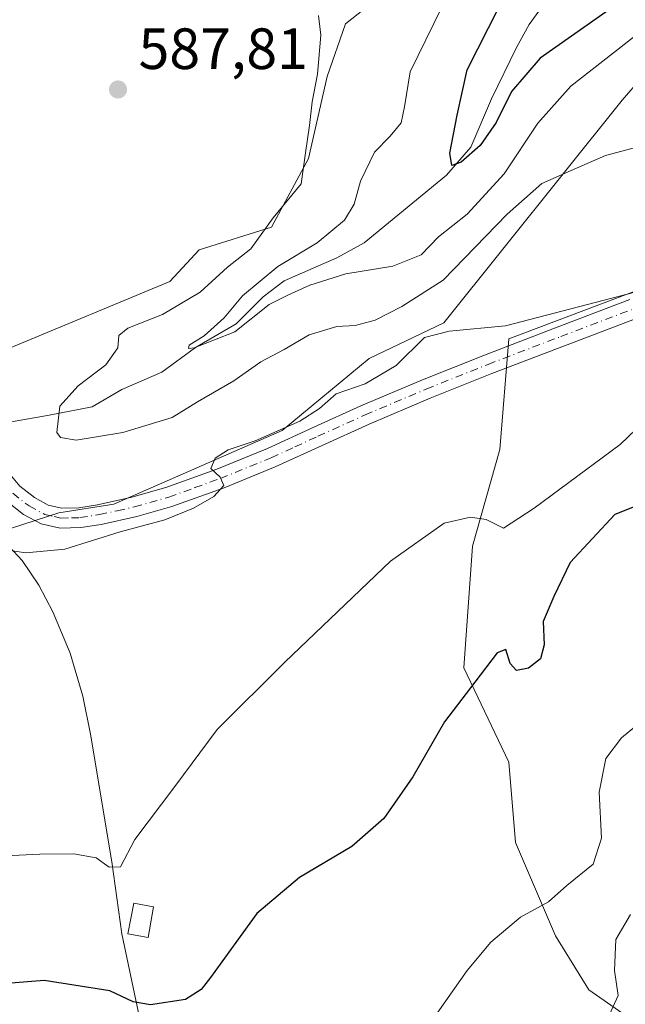
# Model space of a CAD drawing. Units: metres. Extents: x 621012 to 624462, y 4734120 to 4736494.
# Drawn here: x 622612 to 622716, y 4735999 to 4736168 of the extents above; entities that cross this region are included whole.
import ezdxf

# ---------------------------------------------------------------- set-up
doc = ezdxf.new("R2010")
doc.units = ezdxf.units.M
doc.header["$MEASUREMENT"] = 0
doc.linetypes.add('DGN Style 4', pattern=[2.6384748266838614, 1.318413404963828, -0.6592067024819142, 0.001648016756204785, -0.6592067024819142])
for name, color, linetype, lineweight in [('Arbolado forestal CxS', 92, 'Continuous', 0), ('Corriente natural lineal', 142, 'Continuous', 13), ('Cultivos herbáceos CxS', 92, 'Continuous', 0), ('Curva de nivel maestra', 30, 'Continuous', 30), ('Curva de nivel normal', 30, 'Continuous', 0), ('Edificación ligera Cxs', 1, 'Continuous', 0), ('Matorral CxS', 135, 'Continuous', 0), ('Pista no pavimentada Cxs', 111, 'Continuous', 0), ('Pista no pavimentada eje', 91, 'DGN Style 4', 0), ('Punto de cota en terreno', 7, 'Continuous', 0), ('Rótulo de punto de cota en terreno', 7, 'Continuous', 0)]:
    doc.layers.add(name, color=color, linetype=linetype, lineweight=lineweight)
doc.styles.add('Style-Arial', font='txt')

# ---------------------------------------------------------------- blocks, each defined once
blk = doc.blocks.new('*U6')
at = {"layer": 'Cultivos herbáceos CxS', "color": 92, "linetype": 'Continuous', "lineweight": 0}
for points in [[(622462.9700999996, 4735978.4575, 599.4388000000035), (622482.6438999996, 4735979.5141, 598.4946000000054), (622512.8463000003, 4735993.505100001, 596.672900000005), (622537.2805000005, 4736009.915899999, 595.4783000000025), (622554.1196999997, 4736024.892899999, 593.7266999999993), (622556.5119000003, 4736031.933900001, 593.2816000000021), (622561.9873000003, 4736043.489900001, 592.6555999999982), (622569.4215000002, 4736052.5459, 592.1695000000036), (622586.2865000004, 4736066.252699999, 591.4845999999961), (622606.3406999996, 4736079.3915, 590.2234999999928), (622618.9627, 4736083.474300001, 589.2660000000033), (622628.4628999997, 4736084.9485, 589.4180999999953), (622657.4221000001, 4736097.643300001, 589.9934999999969), (622672.4093000004, 4736110.038100001, 588.8816999999982), (622685.2253000002, 4736116.1851, 588.7785000000003), (622715.9161, 4736154.573899999, 582.7546000000002), (622753.1621000003, 4736197.5579, 579.7168999999994), (622761.7713000001, 4736211.0867, 578.3622000000032), (622763.9325000001, 4736222.5459, 574.0390000000043), (622799.0006999997, 4736231.2073, 574.0149999999994), (622836.2654999997, 4736236.692299999, 573.4514999999956), (622860.3784999996, 4736246.563100001, 570.6781000000046)], [(622756.2543000003, 4736136.092499999, 587.8751000000047), (622696.4061000004, 4736113.449100001, 590.3536000000023), (622694.9007000001, 4736094.3577, 592.7222000000038), (622690.1662999997, 4736077.740900001, 596.1082000000024), (622688.7006999999, 4736056.7459, 599.4386999999988), (622696.4194999998, 4736040.5197, 601.7869000000064), (622697.5691000001, 4736026.7017, 602.9425999999949), (622704.4726999998, 4736010.580499999, 606.2422999999981), (622710.1973000001, 4736001.2985, 608.6144999999962), (622724.3831000002, 4735991.4353, 611.9161000000023)]]:
    blk.add_polyline3d(points, dxfattribs=at)
blk = doc.blocks.new('5PATER')
at = {"layer": 'Punto de cota en terreno', "linetype": 'Continuous', "lineweight": 0}
h = blk.add_hatch(color=51, dxfattribs=at)
edge = h.paths.add_edge_path()
edge.add_ellipse((0, 0), major_axis=(-0.1095731443231308, -0.1110710700762829), ratio=0.9994222409660322, start_angle=0, end_angle=360)

msp = doc.modelspace()

# ---------------------------------------------------------------- linework, layer by layer
at = {"layer": 'Arbolado forestal CxS', "color": 92, "linetype": 'Continuous', "lineweight": 0}
for points in [[(622860.3784999996, 4736246.563100001, 570.6781000000046), (622836.2654999997, 4736236.692299999, 573.4514999999956), (622799.0006999997, 4736231.2073, 574.0149999999994), (622763.9325000001, 4736222.5459, 574.0390000000043), (622761.7713000001, 4736211.0867, 578.3622000000032), (622753.1621000003, 4736197.5579, 579.7168999999994), (622715.9161, 4736154.573899999, 582.7546000000002), (622685.2253000002, 4736116.1851, 588.7785000000003), (622672.4093000004, 4736110.038100001, 588.8816999999982), (622657.4221000001, 4736097.643300001, 589.9934999999969), (622628.4628999997, 4736084.9485, 589.4180999999953), (622618.9627, 4736083.474300001, 589.2660000000033), (622606.3406999996, 4736079.3915, 590.2234999999928), (622586.2865000004, 4736066.252699999, 591.4845999999961), (622569.4215000002, 4736052.5459, 592.1695000000036), (622561.9873000003, 4736043.489900001, 592.6555999999982), (622556.5119000003, 4736031.933900001, 593.2816000000021), (622554.1196999997, 4736024.892899999, 593.7266999999993), (622537.2805000005, 4736009.915899999, 595.4783000000025), (622512.8463000003, 4735993.505100001, 596.672900000005), (622482.6438999996, 4735979.5141, 598.4946000000054), (622462.9700999996, 4735978.4575, 599.4388000000035)], [(622462.9700999996, 4735978.4575, 599.4388000000035), (622482.6438999996, 4735979.5141, 598.4946000000054), (622512.8463000003, 4735993.505100001, 596.672900000005), (622537.2805000005, 4736009.915899999, 595.4783000000025), (622554.1196999997, 4736024.892899999, 593.7266999999993), (622556.5119000003, 4736031.933900001, 593.2816000000021), (622561.9873000003, 4736043.489900001, 592.6555999999982), (622569.4215000002, 4736052.5459, 592.1695000000036), (622586.2865000004, 4736066.252699999, 591.4845999999961), (622606.3406999996, 4736079.3915, 590.2234999999928), (622618.9627, 4736083.474300001, 589.2660000000033), (622628.4628999997, 4736084.9485, 589.4180999999953), (622657.4221000001, 4736097.643300001, 589.9934999999969), (622672.4093000004, 4736110.038100001, 588.8816999999982), (622685.2253000002, 4736116.1851, 588.7785000000003), (622715.9161, 4736154.573899999, 582.7546000000002), (622753.1621000003, 4736197.5579, 579.7168999999994), (622761.7713000001, 4736211.0867, 578.3622000000032), (622763.9325000001, 4736222.5459, 574.0390000000043), (622799.0006999997, 4736231.2073, 574.0149999999994), (622836.2654999997, 4736236.692299999, 573.4514999999956), (622860.3784999996, 4736246.563100001, 570.6781000000046)], [(622477.8803000003, 4736232.478900001, 592.9655999999959), (622540.3655000003, 4736221.081300001, 588.3641999999963), (622558.7751000002, 4736213.021299999, 587.9584999999934), (622580.6370999999, 4736206.112299999, 587.1184000000068), (622595.5950999996, 4736204.960899999, 587.5883999999933), (622607.7525000004, 4736198.342499999, 582.4254999999976), (622610.4596999995, 4736196.8687, 582.0659000000014), (622634.6234999998, 4736188.807700001, 585.7862000000023), (622667.8882999998, 4736188.807499999, 583.6143000000011), (622671.5038999999, 4736191.373500001, 582.4713000000047), (622676.9612999996, 4736191.373500001, 582.9671999999991), (622686.5113000004, 4736191.8281, 582.0871999999945), (622688.7849000003, 4736185.461300001, 582.9722000000038), (622679.2346999999, 4736176.365900001, 583.7087999999932), (622668.3201000001, 4736167.725500001, 584.6551000000036), (622665.1365, 4736158.630100001, 584.6536000000051), (622661.9527000004, 4736144.532099999, 585.3332999999984), (622655.5856999997, 4736132.7083, 585.852899999998), (622643.1366999998, 4736128.777100001, 587.1261999999988), (622638.0708999997, 4736123.3455, 587.4366000000009), (622610.4556999998, 4736111.830700001, 589.2804999999935), (622602.6816999996, 4736105.689300001, 589.4717999999993)], [(622475.8289000001, 4736013.955499999, 598.6646000000037), (622513.8000999996, 4736026.621099999, 596.0964999999997), (622536.8132999997, 4736038.1359, 594.1202000000048), (622551.7714999998, 4736056.559900001, 593.2023000000045), (622565.5800999999, 4736077.285900001, 592.4256000000023), (622588.5922999998, 4736094.558900001, 590.5399000000034), (622602.6816999996, 4736105.689300001, 589.4717999999993), (622610.4556999998, 4736111.830700001, 589.2804999999935), (622638.0708999997, 4736123.3455, 587.4366000000009), (622643.1366999998, 4736128.777100001, 587.1261999999988), (622655.5856999997, 4736132.7083, 585.852899999998), (622661.9527000004, 4736144.532099999, 585.3332999999984), (622665.1365, 4736158.630100001, 584.6536000000051), (622668.3201000001, 4736167.725500001, 584.6551000000036), (622679.2346999999, 4736176.365900001, 583.7087999999932)]]:
    msp.add_polyline3d(points, dxfattribs=at)
at = {"layer": 'Corriente natural lineal', "color": 142, "linetype": 'Continuous', "lineweight": 13}
for points in [[(622606.1801000005, 4736098.340100001, 589.1486000000004), (622617.2845000001, 4736100.313200001, 586.6726000000053), (622624.6849999996, 4736101.7608, 583.459400000007), (622629.7873999998, 4736104.710000001, 583.3196999999927), (622636.7106, 4736107.708000001, 581.3787000000011), (622642.5126, 4736111.933, 581.1677000000054), (622649.4654000001, 4736116.055299999, 581.1573000000062), (622654.1149000004, 4736120.684900001, 581.109700000001), (622657.7746000001, 4736123.4431, 580.5540000000037), (622666.8295, 4736127.392100001, 579.3632999999973), (622671.5259999996, 4736130.004699999, 579.5280000000057), (622685.7200999996, 4736141.639699999, 577.4502000000066), (622689.8996000001, 4736146.4979, 576.899900000004), (622693.4265999999, 4736154.8245, 574.9524999999994), (622697.7627999998, 4736163.659399999, 574.0041999999958), (622699.9176000003, 4736167.621400001, 573.7602000000043), (622703.5530000003, 4736172.638699999, 572.7786000000051)], [(622686.9600999998, 4735908.950099999, 611.296100000007), (622676.8300999999, 4735916.170100001, 610.0969000000041), (622666.4700999996, 4735923.950099999, 609.3665000000037), (622656.2901, 4735931.9801, 608.5371000000014), (622649.3000999996, 4735938.380100001, 608.0390999999945), (622642.9101, 4735945.540100001, 607.8329999999987), (622639.0301000001, 4735951.290100001, 607.8462000000001), (622636.1901000004, 4735957.640100001, 607.2207000000053), (622634.5800999999, 4735963.090100001, 606.733699999997), (622633.8300999999, 4735968.5801, 606.0069999999978), (622633.9501, 4735982.9801, 603.5972000000038), (622633.5900999998, 4735989.770099999, 602.5014999999985), (622632.8701, 4735996.550100001, 600.6970000000001), (622629.7901, 4736010.950099999, 597.3062999999966), (622628.0701000001, 4736023.370100001, 595.1435000000056), (622624.3901000004, 4736045.360099999, 593.1725000000006), (622623.0800999999, 4736051.9101, 592.8729000000021), (622620.9401000004, 4736059.300100001, 592.2908000000025), (622617.9600999998, 4736066.440099999, 591.6122999999934), (622615.5100999996, 4736070.9901, 591.0954999999958), (622612.6401000004, 4736075.270099999, 590.238599999997), (622608.9200999998, 4736079.280099999, 590.0160000000033), (622605.4801000003, 4736083.460100001, 590.1052999999956), (622599.2100999998, 4736094.780099999, 589.6199999999953)]]:
    msp.add_polyline3d(points, dxfattribs=at)
at = {"layer": 'Cultivos herbáceos CxS', "color": 92, "linetype": 'Continuous', "lineweight": 0}
for points in [[(622462.9700999996, 4735978.4575, 599.4388000000035), (622482.6438999996, 4735979.5141, 598.4946000000054), (622512.8463000003, 4735993.505100001, 596.672900000005), (622537.2805000005, 4736009.915899999, 595.4783000000025), (622554.1196999997, 4736024.892899999, 593.7266999999993), (622556.5119000003, 4736031.933900001, 593.2816000000021), (622561.9873000003, 4736043.489900001, 592.6555999999982), (622569.4215000002, 4736052.5459, 592.1695000000036), (622586.2865000004, 4736066.252699999, 591.4845999999961), (622606.3406999996, 4736079.3915, 590.2234999999928), (622618.9627, 4736083.474300001, 589.2660000000033), (622628.4628999997, 4736084.9485, 589.4180999999953), (622657.4221000001, 4736097.643300001, 589.9934999999969), (622672.4093000004, 4736110.038100001, 588.8816999999982), (622685.2253000002, 4736116.1851, 588.7785000000003), (622715.9161, 4736154.573899999, 582.7546000000002), (622753.1621000003, 4736197.5579, 579.7168999999994), (622761.7713000001, 4736211.0867, 578.3622000000032), (622763.9325000001, 4736222.5459, 574.0390000000043), (622799.0006999997, 4736231.2073, 574.0149999999994), (622836.2654999997, 4736236.692299999, 573.4514999999956), (622860.3784999996, 4736246.563100001, 570.6781000000046)], [(622477.8803000003, 4736232.478900001, 592.9655999999959), (622540.3655000003, 4736221.081300001, 588.3641999999963), (622558.7751000002, 4736213.021299999, 587.9584999999934), (622580.6370999999, 4736206.112299999, 587.1184000000068), (622595.5950999996, 4736204.960899999, 587.5883999999933), (622607.7525000004, 4736198.342499999, 582.4254999999976), (622610.4596999995, 4736196.8687, 582.0659000000014), (622634.6234999998, 4736188.807700001, 585.7862000000023), (622667.8882999998, 4736188.807499999, 583.6143000000011), (622671.5038999999, 4736191.373500001, 582.4713000000047), (622676.9612999996, 4736191.373500001, 582.9671999999991), (622686.5113000004, 4736191.8281, 582.0871999999945), (622688.7849000003, 4736185.461300001, 582.9722000000038), (622679.2346999999, 4736176.365900001, 583.7087999999932), (622668.3201000001, 4736167.725500001, 584.6551000000036), (622665.1365, 4736158.630100001, 584.6536000000051), (622661.9527000004, 4736144.532099999, 585.3332999999984), (622655.5856999997, 4736132.7083, 585.852899999998), (622643.1366999998, 4736128.777100001, 587.1261999999988), (622638.0708999997, 4736123.3455, 587.4366000000009), (622610.4556999998, 4736111.830700001, 589.2804999999935), (622602.6816999996, 4736105.689300001, 589.4717999999993)], [(622679.2346999999, 4736176.365900001, 583.7087999999932), (622668.3201000001, 4736167.725500001, 584.6551000000036), (622665.1365, 4736158.630100001, 584.6536000000051), (622661.9527000004, 4736144.532099999, 585.3332999999984), (622655.5856999997, 4736132.7083, 585.852899999998), (622643.1366999998, 4736128.777100001, 587.1261999999988), (622638.0708999997, 4736123.3455, 587.4366000000009), (622610.4556999998, 4736111.830700001, 589.2804999999935), (622602.6816999996, 4736105.689300001, 589.4717999999993), (622601.5680999998, 4736110.701099999, 589.7783999999956), (622594.7581000002, 4736121.2949, 590.4266000000061), (622602.3255000003, 4736137.185500001, 590.0837000000029), (622603.8393000001, 4736153.076300001, 590.0476999999955), (622605.3529000003, 4736164.426700001, 589.7666999999929), (622609.8932999996, 4736174.263699999, 589.2970000000059)], [(622756.2543000003, 4736136.092499999, 587.8751000000047), (622696.4061000004, 4736113.449100001, 590.3536000000023), (622694.9007000001, 4736094.3577, 592.7222000000038), (622690.1662999997, 4736077.740900001, 596.1082000000024), (622688.7006999999, 4736056.7459, 599.4386999999988), (622696.4194999998, 4736040.5197, 601.7869000000064), (622697.5691000001, 4736026.7017, 602.9425999999949), (622704.4726999998, 4736010.580499999, 606.2422999999981), (622710.1973000001, 4736001.2985, 608.6144999999962), (622724.3831000002, 4735991.4353, 611.9161000000023)]]:
    msp.add_polyline3d(points, dxfattribs=at)
at = {"layer": 'Curva de nivel maestra', "color": 30, "linetype": 'Continuous', "lineweight": 30, "flags": 128}
for points, elevation in [([(622714.7199999997, 4736170.870100001), (622701.8399999999, 4736161.800100001), (622696.8700000001, 4736156.0801), (622694.2699999996, 4736150.700099999), (622691.5199999996, 4736146.770099999), (622688.2300000006, 4736143.880100001), (622686.6200000001, 4736143.3201), (622686.2699999996, 4736145.4301), (622687.54, 4736152.0101), (622689.2300000006, 4736159.800100001), (622694.75, 4736170.670100001)], 575), ([(622734.3300000001, 4736090.9801), (622714.6500000004, 4736083.1801), (622707.0099999999, 4736074.890100001), (622704.1600000003, 4736069.0701), (622702.3600000005, 4736064.7401), (622702.5300000003, 4736060.720100001), (622701.8600000005, 4736058.3301), (622699.79, 4736056.700099999), (622697.7400000002, 4736056.300100001), (622696.6699999999, 4736057.530099999), (622695.9400000004, 4736059.940099999), (622694.4400000004, 4736059.340100001), (622690.5599999996, 4736054.3101), (622685.3399999999, 4736047.4801), (622679.8799999999, 4736038.0001), (622674.9199999999, 4736030.8201), (622669.4299999997, 4736025.9801), (622660.4000000004, 4736020.640100001), (622653.0599999996, 4736014.460100001), (622645.0999999996, 4736003.440099999), (622643.4600000001, 4736001.3201), (622640.7699999996, 4735999.640100001), (622634.7699999996, 4735998.700099999), (622631.7699999996, 4735999.2401), (622627.7699999996, 4736001.120100001), (622616.4400000004, 4736002.9101), (622605.6799999997, 4736002.0601)], 600)]:
    msp.add_lwpolyline(points, dxfattribs=dict(at, elevation=elevation))
at = {"layer": 'Curva de nivel normal', "color": 30, "linetype": 'Continuous', "lineweight": 0, "flags": 128}
for points, elevation in [([(622721.1799999997, 4736168.0001), (622716.29, 4736164.1501), (622707.0999999996, 4736157.0001), (622701.4400000004, 4736150.5801), (622695.6399999997, 4736141.890100001), (622689.2699999996, 4736134.950099999), (622684.3099999996, 4736131.050100001), (622681.3600000005, 4736127.9301), (622676.4800000006, 4736125.9901), (622668.3600000005, 4736124.6501), (622662.1699999999, 4736122.720100001), (622658.3799999999, 4736120.9801), (622655.1699999999, 4736119.380100001), (622649.2599999999, 4736114.670100001), (622642.2699999996, 4736111.9001), (622641.2699999996, 4736111.790100001), (622641.3899999997, 4736112.340100001), (622643.9699999997, 4736113.960100001), (622647.4400000004, 4736117.040100001), (622650.5800000001, 4736120.860099999), (622656.6799999997, 4736125.9101), (622663.4199999999, 4736129.960100001), (622668.1500000004, 4736133.880100001), (622669.8099999996, 4736136.630100001), (622670.8899999997, 4736140.630100001), (622673.29, 4736145.630100001), (622675.9800000006, 4736148.360099999), (622677.8799999999, 4736150.690099999), (622678.4699999997, 4736153.420100001), (622679.4699999997, 4736159.470100001), (622686.2400000002, 4736173.3301)], 580), ([(622720.2100000001, 4736146.9301), (622713.04, 4736145.0101), (622707.1600000003, 4736142.470100001), (622702.1299999999, 4736140.210100001), (622696.1399999997, 4736134.9301), (622685.0999999996, 4736123.5701), (622678.0099999999, 4736119.0001), (622673.4000000004, 4736116.640100001), (622669.9500000002, 4736115.7401), (622666.8399999999, 4736115.600099999), (622662.04, 4736114.140100001), (622657.7699999996, 4736111.620100001), (622653.7599999999, 4736109.470100001), (622649.0999999996, 4736106.190099999), (622642.8499999996, 4736102.5801), (622638.4600000001, 4736099.920100001), (622629.9800000006, 4736097.340100001), (622621.9699999997, 4736095.970100001), (622619.2400000002, 4736096.460100001), (622618.6399999997, 4736097.340100001), (622619.1200000001, 4736101.8201), (622622.2699999996, 4736105.360099999), (622627.0499999998, 4736108.970100001), (622629.0999999996, 4736111.880100001), (622629.3200000003, 4736114.030099999), (622630.8499999996, 4736115.3101), (622636.8200000003, 4736117.640100001), (622643.3200000003, 4736121.4901), (622647.9800000006, 4736125.800100001), (622652.0099999999, 4736128.970100001), (622655.8399999999, 4736134.300100001), (622660.7100000001, 4736140.1801), (622661.4199999999, 4736145.4901), (622662.0999999996, 4736150.1801), (622662.5599999996, 4736154.300100001), (622663.5, 4736159.030099999), (622664.04, 4736165.7501), (622663.6600000003, 4736169.170100001)], 585), ([(622718.3700000001, 4736121.5701), (622695.8399999999, 4736115.670100001), (622686.1699999999, 4736114.780099999), (622681.9000000004, 4736113.670100001), (622677.0199999996, 4736108.880100001), (622671.7199999997, 4736105.710100001), (622666.7199999997, 4736103.960100001), (622663.8399999999, 4736101.450099999), (622660.4400000004, 4736099.2401), (622652.7699999996, 4736095.9001), (622648.0999999996, 4736094.3301), (622645.8899999997, 4736092.890100001), (622645.1500000004, 4736091.120100001), (622646.7599999999, 4736089.620100001), (622647.3499999996, 4736088.1801), (622645.6399999997, 4736086.300100001), (622642.1500000004, 4736084.280099999), (622637.1900000004, 4736082.2501), (622629.5, 4736080.190099999), (622619.9800000006, 4736077.210100001), (622613.2699999996, 4736076.5801), (622610.1900000004, 4736077.040100001)], 590), ([(622723.8700000001, 4736103.1801), (622715.5700000003, 4736095.220100001), (622700.7699999996, 4736084.300100001), (622695.5199999996, 4736080.8101), (622692.5099999999, 4736082.3101), (622689.8300000001, 4736082.700099999), (622685.2999999998, 4736081.670100001), (622676.0599999996, 4736075.140100001), (622657.8799999999, 4736057.720100001), (622646.2000000002, 4736046.1601), (622638.9500000002, 4736036.3101), (622632.0300000003, 4736027.200099999), (622629.5700000003, 4736022.4901), (622627.6399999997, 4736022.4001), (622625.4100000003, 4736024.030099999), (622621.5300000003, 4736024.7301), (622615.6900000004, 4736024.640100001), (622604.9400000004, 4736024.130100001)], 595), ([(622721.0700000003, 4736049.0001), (622715.8200000003, 4736044.700099999), (622713.1399999997, 4736041.140100001), (622711.9900000002, 4736035.370100001), (622712.4000000004, 4736027.4001), (622710.9400000004, 4736022.970100001), (622706.4400000004, 4736019.280099999), (622703.2699999996, 4736016.440099999), (622698.4400000004, 4736013.790100001), (622693.3499999996, 4736009.520099999), (622689.2699999996, 4736004.600099999), (622672.7699999996, 4735981.210100001)], 605.0000000000001), ([(622717.3600000005, 4736014.280099999), (622714.8399999999, 4736009.9801), (622714.6299999999, 4736004.640100001), (622715.2599999999, 4736000.3101), (622713.3899999997, 4735996.3101)], 609.9999999999999)]:
    msp.add_lwpolyline(points, dxfattribs=dict(at, elevation=elevation))
at = {"layer": 'Edificación ligera Cxs', "color": 1, "linetype": 'Continuous', "lineweight": 0}
msp.add_polyline3d([(622635.2901, 4736015.610099999, 602.4912999999942), (622634.3400999998, 4736010.3101, 605.2244000000064), (622630.8701, 4736010.950099999, 603.627800000002), (622631.8501000004, 4736016.2501, 601.9388999999937), (622635.2901, 4736015.610099999, 602.4912999999942)], dxfattribs=at)
msp.add_3dface([(622635.2901, 4736015.610099999, 605.2244000000064), (622634.3400999998, 4736010.3101, 605.2244000000064), (622630.8701, 4736010.950099999, 605.2244000000064), (622631.8501000004, 4736016.2501, 605.2244000000064)], dxfattribs=at)
at = {"layer": 'Matorral CxS', "color": 135, "linetype": 'Continuous', "lineweight": 0}
for points in [[(622724.3831000002, 4735991.4353, 611.9161000000023), (622710.1973000001, 4736001.2985, 608.6144999999962), (622704.4726999998, 4736010.580499999, 606.2422999999981), (622697.5691000001, 4736026.7017, 602.9425999999949), (622696.4194999998, 4736040.5197, 601.7869000000064), (622688.7006999999, 4736056.7459, 599.4386999999988), (622690.1662999997, 4736077.740900001, 596.1082000000024), (622694.9007000001, 4736094.3577, 592.7222000000038), (622696.4061000004, 4736113.449100001, 590.3536000000023), (622756.2543000003, 4736136.092499999, 587.8751000000047)], [(622756.2543000003, 4736136.092499999, 587.8751000000047), (622696.4061000004, 4736113.449100001, 590.3536000000023), (622694.9007000001, 4736094.3577, 592.7222000000038), (622690.1662999997, 4736077.740900001, 596.1082000000024), (622688.7006999999, 4736056.7459, 599.4386999999988), (622696.4194999998, 4736040.5197, 601.7869000000064), (622697.5691000001, 4736026.7017, 602.9425999999949), (622704.4726999998, 4736010.580499999, 606.2422999999981), (622710.1973000001, 4736001.2985, 608.6144999999962), (622724.3831000002, 4735991.4353, 611.9161000000023)]]:
    msp.add_polyline3d(points, dxfattribs=at)
at = {"layer": 'Pista no pavimentada Cxs', "color": 111, "linetype": 'Continuous', "lineweight": 0}
for points in [[(622610.2500999998, 4736090.460100001, 593.244399999996), (622612.2401000002, 4736088.0701, 590.9431000000042), (622614.7801000001, 4736086.090100001, 591.0265000000073), (622617.1601, 4736084.800100001, 591.1628999999957), (622619.5100999996, 4736084.280099999, 591.9973000000027), (622622.4301000005, 4736084.350099999, 593.6728000000003), (622625.6401000004, 4736084.850099999, 592.6940000000031), (622631.5601000005, 4736086.1601, 591.1956000000064), (622637.3800999997, 4736087.8201, 590.7666000000027), (622646.1801000005, 4736091.0001, 590.6459999999934), (622654.8601000002, 4736094.540100001, 590.6226000000024), (622662.8601000002, 4736098.220100001, 591.0317000000068), (622670.9801000003, 4736101.9001, 591.0357999999978), (622681.5701000001, 4736106.380100001, 591.3007999999973), (622692.2301000003, 4736110.6501, 591.1511000000028), (622704.7701000003, 4736115.440099999, 590.8953000000038), (622717.2801000001, 4736120.200099999, 590.5243000000046)], [(622610.2500999998, 4736090.460100001, 593.244399999996), (622612.2401000002, 4736088.0701, 590.9431000000042), (622614.7801000001, 4736086.090100001, 591.0265000000073), (622617.1601, 4736084.800100001, 591.1628999999957), (622619.5100999996, 4736084.280099999, 591.9973000000027), (622622.4301000005, 4736084.350099999, 593.6728000000003), (622625.6401000004, 4736084.850099999, 592.6940000000031), (622631.5601000005, 4736086.1601, 591.1956000000064), (622637.3800999997, 4736087.8201, 590.7666000000027), (622646.1801000005, 4736091.0001, 590.6459999999934), (622654.8601000002, 4736094.540100001, 590.6226000000024), (622662.8601000002, 4736098.220100001, 591.0317000000068), (622670.9801000003, 4736101.9001, 591.0357999999978), (622681.5701000001, 4736106.380100001, 591.3007999999973), (622692.2301000003, 4736110.6501, 591.1511000000028), (622704.7701000003, 4736115.440099999, 590.8953000000038), (622717.2801000001, 4736120.200099999, 590.5243000000046)], [(622718.5000999998, 4736117.0001, 590.9683999999979), (622705.9901000002, 4736112.2401, 591.382500000007), (622693.4801000003, 4736107.460100001, 591.5350000000036), (622682.8701, 4736103.210100001, 591.4621000000043), (622672.3601000002, 4736098.7601, 591.2792000000045), (622664.2901, 4736095.100099999, 591.2309999999999), (622656.2301000003, 4736091.4001, 590.942200000005), (622647.4101, 4736087.800100001, 590.599000000002), (622638.4401000004, 4736084.550100001, 590.7963000000018), (622632.4001000002, 4736082.8301, 590.263300000006), (622626.2801000001, 4736081.4801, 590.6016999999993), (622622.7301000003, 4736080.9301, 591.0616000000009), (622619.1700999998, 4736080.840100001, 590.4122999999963), (622615.9501, 4736081.5601, 590.071100000001), (622612.9001000002, 4736083.210100001, 590.0997999999963), (622609.8400999998, 4736085.600099999, 591.8263000000006), (622607.4600999998, 4736088.460100001, 592.3754999999946), (622604.6801000005, 4736092.9901, 591.3709999999992), (622602.1401000004, 4736096.460100001, 589.5396999999939), (622600.6020999998, 4736097.5043, 589.5111000000034), (622599.5981000002, 4736097.956700001, 589.6009999999952)], [(622718.5000999998, 4736117.0001, 590.9683999999979), (622705.9901000002, 4736112.2401, 591.382500000007), (622693.4801000003, 4736107.460100001, 591.5350000000036), (622682.8701, 4736103.210100001, 591.4621000000043), (622672.3601000002, 4736098.7601, 591.2792000000045), (622664.2901, 4736095.100099999, 591.2309999999999), (622656.2301000003, 4736091.4001, 590.942200000005), (622647.4101, 4736087.800100001, 590.599000000002), (622638.4401000004, 4736084.550100001, 590.7963000000018), (622632.4001000002, 4736082.8301, 590.263300000006), (622626.2801000001, 4736081.4801, 590.6016999999993), (622622.7301000003, 4736080.9301, 591.0616000000009), (622619.1700999998, 4736080.840100001, 590.4122999999963), (622615.9501, 4736081.5601, 590.071100000001), (622612.9001000002, 4736083.210100001, 590.0997999999963), (622609.8400999998, 4736085.600099999, 591.8263000000006)]]:
    msp.add_polyline3d(points, dxfattribs=at)
at = {"layer": 'Pista no pavimentada eje', "color": 91, "linetype": 'DGN Style 4', "lineweight": 0}
msp.add_polyline3d([(622611.0401, 4736086.835100001, 590.8861000000034), (622613.8400999998, 4736084.6501, 590.3986000000004), (622616.5551000005, 4736083.1801, 590.1879000000044), (622618.1651, 4736082.8201, 590.203800000003), (622619.3400999998, 4736082.5601, 590.3603000000003), (622621.1201, 4736082.6051, 590.9366000000009), (622622.5800999999, 4736082.640100001, 591.3806999999942), (622625.9600999998, 4736083.165100001, 591.0503000000026), (622629.0201000003, 4736083.840100001, 590.8496000000014), (622631.9801000003, 4736084.495100001, 590.6631999999954), (622637.9101, 4736086.1851, 590.6587000000001), (622642.3951000003, 4736087.8101, 590.4326000000001), (622646.7950999998, 4736089.4001, 590.5819000000047), (622655.5450999998, 4736092.970100001, 590.656799999997), (622659.5751, 4736094.8201, 590.9241000000038), (622663.5751, 4736096.6601, 591.0151999999945), (622671.6700999998, 4736100.3301, 591.1331999999966), (622682.2200999996, 4736104.795100001, 591.3708999999944), (622692.8551000003, 4736109.0551, 591.3509000000049), (622705.3800999997, 4736113.840100001, 591.1650999999983), (622717.8901000004, 4736118.600099999, 590.7744999999995)], dxfattribs=at)

# ---------------------------------------------------------------- block references
at = {"layer": 'Cultivos herbáceos CxS', "color": 92, "linetype": 'Continuous', "lineweight": 0}
msp.add_blockref('*U6', (0, 0), dxfattribs=at)
at = {"layer": 'Punto de cota en terreno', "color": 7, "linetype": 'Continuous', "lineweight": 0, "xscale": 10, "yscale": 10, "zscale": 10}
msp.add_blockref('5PATER', (622629.1600000003, 4736156.41, 587.8099999999977), dxfattribs=at)

# ---------------------------------------------------------------- texts
at = {"layer": 'Rótulo de punto de cota en terreno', "color": 7, "linetype": 'Continuous', "lineweight": 0, "style": 'Style-Arial'}
msp.add_text('587,81', height=7.000000000000002, dxfattribs=at).set_placement((622632.6878000004, 4736159.937799999))

doc.saveas('drawing.dxf')
